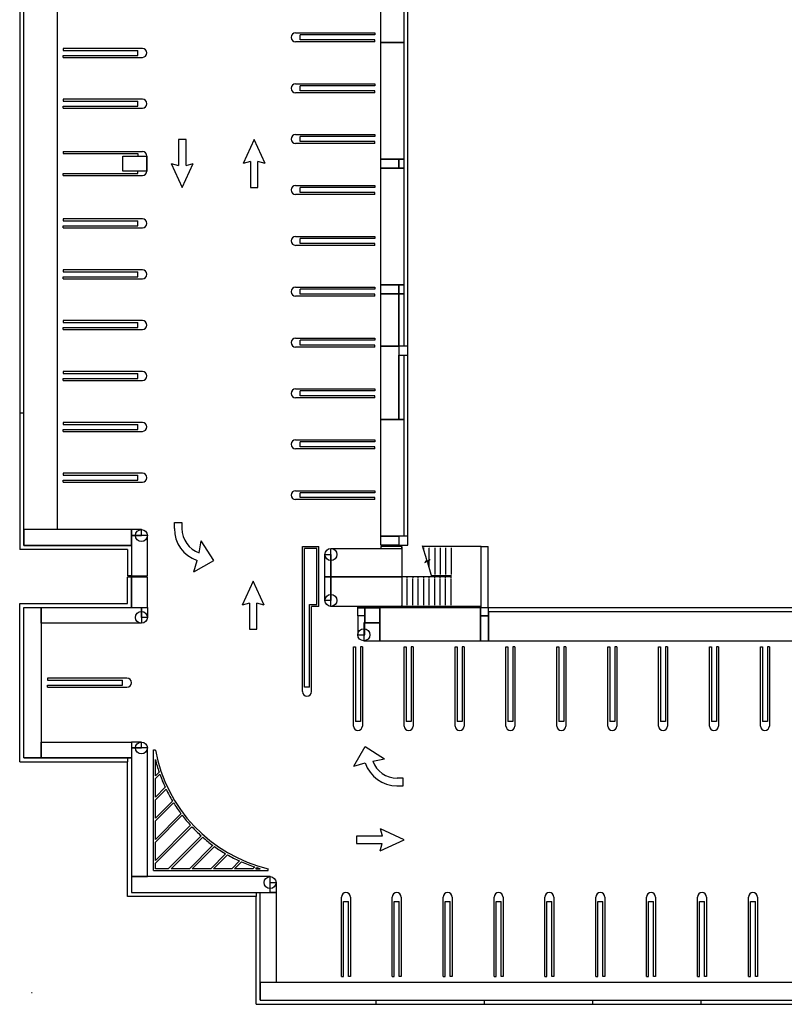
# Model space of a CAD drawing. Units: inches. Extents: x -24 to 5079, y -276 to 4275.
# Drawn here: x -24 to 1509, y -24 to 1951 of the extents above; entities that cross this region are included whole.
import ezdxf

# ---------------------------------------------------------------- set-up
doc = ezdxf.new("R2010")
doc.units = ezdxf.units.IN
doc.header["$LTSCALE"] = 10
doc.header["$MEASUREMENT"] = 0
for name, color, linetype in [('A-COLS', 5, 'CONTINUOUS'), ('A-FLOR', 3, 'CONTINUOUS'), ('A-WALL', 5, 'CONTINUOUS')]:
    doc.layers.add(name, color=color, linetype=linetype)

msp = doc.modelspace()

# ---------------------------------------------------------------- linework, layer by layer
at = {"layer": 'A-COLS'}
for p, q in [((183, 1647, 0.5), (183, 1677, 0.5)), ((183, 1677, 0.5), (231, 1677, 0.5)), ((231, 1677, 0.5), (231, 1647, 0.5)), ((231, 1647, 0.5), (183, 1647, 0.5)), ((754, 1296, 0.5), (736, 1296, 0.5)), ((736, 1296, 0.5), (736, 1278, 0.5)), ((754, 1278, 0.5), (754, 1296, 0.5)), ((736, 1278, 0.5), (754, 1278, 0.5)), ((754, 915, 0.5), (736, 915, 0.5)), ((736, 915, 0.5), (736, 897, 0.5)), ((754, 897, 0.5), (754, 915, 0.5)), ((736, 897, 0.5), (754, 897, 0.5)), ((698, 771, 0.5), (668, 771, 0.5)), ((668, 771, 0.5), (668, 741, 0.5)), ((668, 741, 0.5), (668, 771, 0.5)), ((668, 771, 0.5), (698, 771, 0.5)), ((698, 741, 0.5), (698, 771, 0.5)), ((698, 771, 0.5), (698, 741, 0.5)), ((916, 771, 0.5), (900, 771, 0.5)), ((900, 771, 0.5), (900, 755, 0.5)), ((916, 755, 0.5), (916, 771, 0.5)), ((900, 755, 0.5), (916, 755, 0.5)), ((668, 741, 0.5), (698, 741, 0.5)), ((698, 741, 0.5), (668, 741, 0.5))]:
    msp.add_line(p, q, dxfattribs=at)
at = {"layer": 'A-FLOR'}
for p, q in [((-16, 928, 0.5), (-16, 2428, 0.5)), ((51, 2428, 0.5), (51, 928, 0.5)), ((754, 897, 0.5), (754, 2427, 0.5)), ((700, 1905, 0.5), (700, 2028, 0.5)), ((746, 2028, 0.5), (746, 1905, 0.5)), ((529, 1924, 0.5), (688, 1924, 0.5)), ((688, 1920, 0.5), (538, 1920, 0.5)), ((538, 1910, 0.5), (538, 1920, 0.5)), ((688, 1924, 0.5), (688, 1920, 0.5)), ((688, 1906, 0.5), (529, 1906, 0.5)), ((688, 1910, 0.5), (538, 1910, 0.5)), ((688, 1906, 0.5), (688, 1910, 0.5)), ((700, 1905, 0.5), (746, 1905, 0.5)), ((700, 1671, 0.5), (700, 1905, 0.5)), ((746, 1905, 0.5), (700, 1905, 0.5)), ((746, 1905, 0.5), (746, 1671, 0.5)), ((63, 1893, 0.5), (63, 1889, 0.5)), ((222, 1893, 0.5), (63, 1893, 0.5)), ((63, 1889, 0.5), (213, 1889, 0.5)), ((63, 1879, 0.5), (213, 1879, 0.5)), ((63, 1875, 0.5), (63, 1879, 0.5)), ((213, 1879, 0.5), (213, 1889, 0.5)), ((63, 1875, 0.5), (222, 1875, 0.5)), ((529, 1822, 0.5), (688, 1822, 0.5)), ((688, 1818, 0.5), (538, 1818, 0.5)), ((538, 1808, 0.5), (538, 1818, 0.5)), ((688, 1822, 0.5), (688, 1818, 0.5)), ((688, 1804, 0.5), (529, 1804, 0.5)), ((688, 1808, 0.5), (538, 1808, 0.5)), ((688, 1804, 0.5), (688, 1808, 0.5)), ((63, 1791, 0.5), (63, 1787, 0.5)), ((222, 1791, 0.5), (63, 1791, 0.5)), ((63, 1787, 0.5), (213, 1787, 0.5)), ((213, 1777, 0.5), (213, 1787, 0.5)), ((63, 1777, 0.5), (213, 1777, 0.5)), ((63, 1773, 0.5), (63, 1777, 0.5)), ((63, 1773, 0.5), (222, 1773, 0.5)), ((529, 1720, 0.5), (688, 1720, 0.5)), ((688, 1720, 0.5), (688, 1716, 0.5)), ((294.5, 1710, 0.5), (294.5, 1658, 0.5)), ((309.5, 1710, 0.5), (294.5, 1710, 0.5)), ((309.5, 1657.9, 0.5), (309.5, 1710, 0.5)), ((446, 1710, 0.5), (424, 1662.1, 0.5)), ((468, 1662, 0.5), (446, 1710, 0.5)), ((688, 1702, 0.5), (529, 1702, 0.5)), ((688, 1716, 0.5), (538, 1716, 0.5)), ((538, 1706, 0.5), (538, 1716, 0.5)), ((688, 1706, 0.5), (538, 1706, 0.5)), ((688, 1702, 0.5), (688, 1706, 0.5)), ((63, 1686, 0.5), (63, 1682, 0.5)), ((63, 1686, 0.5), (222, 1686, 0.5)), ((63, 1682, 0.5), (213, 1682, 0.5)), ((213, 1682, 0.5), (213, 1677, 0.5)), ((231, 1647, 0.5), (231, 1677, 0.5)), ((280, 1662, 0.5), (302, 1614, 0.5)), ((280, 1662, 0.5), (294.5, 1658, 0.5)), ((302, 1614, 0.5), (324, 1661.9, 0.5)), ((309.5, 1657.9, 0.5), (324, 1661.9, 0.5)), ((438.5, 1666.1, 0.5), (424, 1662.1, 0.5)), ((438.5, 1666.1, 0.5), (438.5, 1614, 0.5)), ((468, 1662, 0.5), (453.5, 1666, 0.5)), ((453.5, 1614, 0.5), (453.5, 1666, 0.5)), ((746, 1671, 0.5), (700, 1671, 0.5)), ((700, 1671, 0.5), (736, 1671, 0.5)), ((700, 1653, 0.5), (700, 1671, 0.5)), ((736, 1671, 0.5), (736, 1653, 0.5)), ((736, 1671, 0.5), (746, 1671, 0.5)), ((736, 1653, 0.5), (736, 1671, 0.5)), ((746, 1671, 0.5), (746, 1653, 0.5)), ((63, 1642, 0.5), (213, 1642, 0.5)), ((63, 1638, 0.5), (63, 1642, 0.5)), ((213, 1642, 0.5), (213, 1647, 0.5)), ((736, 1653, 0.5), (700, 1653, 0.5)), ((700, 1653, 0.5), (746, 1653, 0.5)), ((700, 1419, 0.5), (700, 1653, 0.5)), ((746, 1653, 0.5), (736, 1653, 0.5)), ((746, 1653, 0.5), (746, 1419, 0.5)), ((63, 1638, 0.5), (222, 1638, 0.5)), ((438.5, 1614, 0.5), (453.5, 1614, 0.5)), ((529, 1618, 0.5), (688, 1618, 0.5)), ((688, 1600, 0.5), (529, 1600, 0.5)), ((688, 1614, 0.5), (538, 1614, 0.5)), ((538, 1604, 0.5), (538, 1614, 0.5)), ((688, 1604, 0.5), (538, 1604, 0.5)), ((688, 1618, 0.5), (688, 1614, 0.5)), ((688, 1600, 0.5), (688, 1604, 0.5)), ((63, 1551, 0.5), (63, 1547, 0.5)), ((222, 1551, 0.5), (63, 1551, 0.5)), ((63, 1547, 0.5), (213, 1547, 0.5)), ((213, 1537, 0.5), (213, 1547, 0.5)), ((63, 1537, 0.5), (213, 1537, 0.5)), ((63, 1533, 0.5), (63, 1537, 0.5)), ((63, 1533, 0.5), (222, 1533, 0.5)), ((529, 1516, 0.5), (688, 1516, 0.5)), ((688, 1512, 0.5), (538, 1512, 0.5)), ((538, 1502, 0.5), (538, 1512, 0.5)), ((688, 1502, 0.5), (538, 1502, 0.5)), ((688, 1516, 0.5), (688, 1512, 0.5)), ((688, 1498, 0.5), (688, 1502, 0.5)), ((688, 1498, 0.5), (529, 1498, 0.5)), ((63, 1449, 0.5), (63, 1445, 0.5)), ((222, 1449, 0.5), (63, 1449, 0.5)), ((63, 1445, 0.5), (213, 1445, 0.5)), ((213, 1435, 0.5), (213, 1445, 0.5)), ((63, 1435, 0.5), (213, 1435, 0.5)), ((63, 1431, 0.5), (63, 1435, 0.5)), ((63, 1431, 0.5), (222, 1431, 0.5)), ((529, 1414, 0.5), (688, 1414, 0.5)), ((688, 1410, 0.5), (538, 1410, 0.5)), ((538, 1400, 0.5), (538, 1410, 0.5)), ((688, 1414, 0.5), (688, 1410, 0.5)), ((746, 1419, 0.5), (700, 1419, 0.5)), ((700, 1419, 0.5), (736, 1419, 0.5)), ((700, 1401, 0.5), (700, 1419, 0.5)), ((736, 1419, 0.5), (736, 1401, 0.5)), ((736, 1419, 0.5), (746, 1419, 0.5)), ((736, 1401, 0.5), (736, 1419, 0.5)), ((746, 1419, 0.5), (746, 1401, 0.5)), ((688, 1396, 0.5), (529, 1396, 0.5)), ((688, 1400, 0.5), (538, 1400, 0.5)), ((688, 1396, 0.5), (688, 1400, 0.5)), ((736, 1401, 0.5), (700, 1401, 0.5)), ((700, 1401, 0.5), (736, 1401, 0.5)), ((700, 1296, 0.5), (700, 1401, 0.5)), ((746, 1401, 0.5), (736, 1401, 0.5)), ((736, 1401, 0.5), (736, 1296, 0.5)), ((736, 1401, 0.5), (746, 1401, 0.5)), ((736, 1296, 0.5), (736, 1401, 0.5)), ((746, 1401, 0.5), (746, 1296, 0.5)), ((63, 1347, 0.5), (63, 1343, 0.5)), ((222, 1347, 0.5), (63, 1347, 0.5)), ((63, 1343, 0.5), (213, 1343, 0.5)), ((213, 1333, 0.5), (213, 1343, 0.5)), ((63, 1333, 0.5), (213, 1333, 0.5)), ((63, 1329, 0.5), (63, 1333, 0.5)), ((63, 1329, 0.5), (222, 1329, 0.5)), ((529, 1312, 0.5), (688, 1312, 0.5)), ((688, 1308, 0.5), (538, 1308, 0.5)), ((538, 1298, 0.5), (538, 1308, 0.5)), ((688, 1312, 0.5), (688, 1308, 0.5)), ((688, 1294, 0.5), (529, 1294, 0.5)), ((688, 1298, 0.5), (538, 1298, 0.5)), ((688, 1294, 0.5), (688, 1298, 0.5)), ((736, 1296, 0.5), (700, 1296, 0.5)), ((700, 1296, 0.5), (736, 1296, 0.5)), ((700, 1149, 0.5), (700, 1296, 0.5)), ((736, 1296, 0.5), (736, 1149, 0.5)), ((746, 1296, 0.5), (736, 1296, 0.5)), ((736, 1278, 0.5), (746, 1278, 0.5)), ((736, 1149, 0.5), (736, 1278, 0.5)), ((746, 1278, 0.5), (746, 1149, 0.5)), ((63, 1245, 0.5), (63, 1241, 0.5)), ((222, 1245, 0.5), (63, 1245, 0.5)), ((63, 1241, 0.5), (213, 1241, 0.5)), ((63, 1231, 0.5), (213, 1231, 0.5)), ((63, 1227, 0.5), (63, 1231, 0.5)), ((63, 1227, 0.5), (222, 1227, 0.5)), ((213, 1231, 0.5), (213, 1241, 0.5)), ((529, 1210, 0.5), (688, 1210, 0.5)), ((688, 1206, 0.5), (538, 1206, 0.5)), ((538, 1196, 0.5), (538, 1206, 0.5)), ((688, 1210, 0.5), (688, 1206, 0.5)), ((688, 1192, 0.5), (529, 1192, 0.5)), ((688, 1196, 0.5), (538, 1196, 0.5)), ((688, 1192, 0.5), (688, 1196, 0.5)), ((700, 1149, 0.5), (746, 1149, 0.5)), ((700, 915, 0.5), (700, 1149, 0.5)), ((736, 1149, 0.5), (700, 1149, 0.5)), ((746, 1149, 0.5), (736, 1149, 0.5)), ((746, 1149, 0.5), (746, 915, 0.5)), ((63, 1143, 0.5), (63, 1139, 0.5)), ((222, 1143, 0.5), (63, 1143, 0.5)), ((63, 1139, 0.5), (213, 1139, 0.5)), ((63, 1129, 0.5), (213, 1129, 0.5)), ((63, 1125, 0.5), (63, 1129, 0.5)), ((213, 1129, 0.5), (213, 1139, 0.5)), ((63, 1125, 0.5), (222, 1125, 0.5)), ((529, 1108, 0.5), (688, 1108, 0.5)), ((688, 1108, 0.5), (688, 1104, 0.5)), ((688, 1090, 0.5), (529, 1090, 0.5)), ((688, 1104, 0.5), (538, 1104, 0.5)), ((538, 1094, 0.5), (538, 1104, 0.5)), ((688, 1094, 0.5), (538, 1094, 0.5)), ((688, 1090, 0.5), (688, 1094, 0.5)), ((63, 1041, 0.5), (63, 1037, 0.5)), ((222, 1041, 0.5), (63, 1041, 0.5)), ((63, 1037, 0.5), (213, 1037, 0.5)), ((63, 1027, 0.5), (213, 1027, 0.5)), ((63, 1023, 0.5), (63, 1027, 0.5)), ((213, 1027, 0.5), (213, 1037, 0.5)), ((63, 1023, 0.5), (222, 1023, 0.5)), ((529, 1006, 0.5), (688, 1006, 0.5)), ((688, 988, 0.5), (529, 988, 0.5)), ((688, 1002, 0.5), (538, 1002, 0.5)), ((538, 992, 0.5), (538, 1002, 0.5)), ((688, 992, 0.5), (538, 992, 0.5)), ((688, 1006, 0.5), (688, 1002, 0.5)), ((688, 988, 0.5), (688, 992, 0.5)), ((286.1, 942.2, 0.5), (301.4, 942.2, 0.5)), ((286.1, 930, 0.5), (286.1, 942.2, 0.5)), ((301.4, 942.2, 0.5), (301.4, 930.2, 0.5)), ((200, 928, 0.5), (-16, 928, 0.5)), ((-16, 928, 0.5), (-16, 896, 0.5)), ((51, 928, 0.5), (-16, 928, 0.5)), ((220, 928, 0.5), (200, 928, 0.5)), ((200, 928, 0.5), (200, 916, 0.5)), ((200, 896, 0.5), (200, 928, 0.5)), ((232, 916, 0.5), (200, 916, 0.5)), ((200, 916, 0.5), (200, 835.5, 0.5)), ((200, 916, 0.5), (220, 916, 0.5)), ((220, 916, 0.5), (220, 928, 0.5)), ((232, 835.5, 0.5), (232, 916, 0.5)), ((746, 915, 0.5), (700, 915, 0.5)), ((700, 915, 0.5), (736, 915, 0.5)), ((700, 897, 0.5), (700, 915, 0.5)), ((736, 915, 0.5), (736, 897, 0.5)), ((-16, 896, 0.5), (200, 896, 0.5)), ((335.7, 881.3, 0.5), (339.9, 905.3, 0.5)), ((365.1, 866.2, 0.5), (339.9, 905.3, 0.5)), ((543, 894, 0.5), (576, 894, 0.5)), ((543, 603, 0.5), (543, 894, 0.5)), ((547, 612, 0.5), (547, 890, 0.5)), ((572, 890, 0.5), (547, 890, 0.5)), ((572, 778, 0.5), (572, 890, 0.5)), ((576, 774, 0.5), (576, 894, 0.5)), ((600, 890, 0.5), (742, 890, 0.5)), ((600, 833, 0.5), (600, 890, 0.5)), ((736, 897, 0.5), (700, 897, 0.5)), ((742, 894, 0.5), (700, 894, 0.5)), ((700, 894, 0.5), (700, 890, 0.5)), ((700, 890, 0.5), (742, 890, 0.5)), ((742, 894, 0.5), (742, 831.5, 0.5)), ((742, 890, 0.5), (742, 894, 0.5)), ((742, 890, 0.5), (742, 833, 0.5)), ((792.1, 867, 0.5), (783.7, 895.5, 0.5)), ((901, 894, 0.5), (784.5, 894, 0.5)), ((786, 894, 0.5), (786, 892.5, 0.5)), ((786, 888.2, 0.5), (786, 891, 0.5)), ((797, 894, 0.5), (797, 892.5, 0.5)), ((797, 851, 0.5), (797, 891, 0.5)), ((808, 894, 0.5), (808, 892.5, 0.5)), ((808, 891, 0.5), (808, 838, 0.5)), ((819, 894, 0.5), (819, 892.5, 0.5)), ((819, 891, 0.5), (819, 838, 0.5)), ((830, 894, 0.5), (830, 892.5, 0.5)), ((830, 891, 0.5), (830, 838, 0.5)), ((841, 894, 0.5), (841, 892.5, 0.5)), ((841, 891, 0.5), (841, 838, 0.5)), ((901, 894, 0.5), (915, 894, 0.5)), ((901, 771, 0.5), (901, 894, 0.5)), ((915, 771, 0.5), (915, 894, 0.5)), ((588, 833, 0.5), (588, 878, 0.5)), ((588, 878, 0.5), (600, 878, 0.5)), ((600, 878, 0.5), (600, 833, 0.5)), ((325.1, 843.2, 0.5), (332, 866.3, 0.5)), ((325.1, 843.2, 0.5), (365.1, 866.2, 0.5)), ((788.1, 862.1, 0.5), (798.8, 867.7, 0.5)), ((792.1, 867, 0.5), (788.1, 862.1, 0.5)), ((798.8, 867.7, 0.5), (793.6, 861.8, 0.5)), ((793.6, 861.8, 0.5), (801.8, 834.1, 0.5)), ((200, 835.5, 0.5), (232, 835.5, 0.5)), ((232, 832.5, 0.5), (200, 832.5, 0.5)), ((200, 832.5, 0.5), (200, 772, 0.5)), ((232, 772, 0.5), (232, 832.5, 0.5)), ((600, 833, 0.5), (588, 833, 0.5)), ((588, 786, 0.5), (588, 833, 0.5)), ((588, 833, 0.5), (600, 833, 0.5)), ((742, 833, 0.5), (600, 833, 0.5)), ((600, 774, 0.5), (600, 833, 0.5)), ((600, 833, 0.5), (742, 833, 0.5)), ((600, 833, 0.5), (600, 786, 0.5)), ((841, 833, 0.5), (742, 833, 0.5)), ((742, 833, 0.5), (742, 774, 0.5)), ((742, 830, 0.5), (742, 777, 0.5)), ((753, 831.5, 0.5), (753, 833, 0.5)), ((753, 777, 0.5), (753, 830, 0.5)), ((764, 833, 0.5), (764, 831.5, 0.5)), ((764, 777, 0.5), (764, 830, 0.5)), ((775, 831.5, 0.5), (775, 833, 0.5)), ((775, 777, 0.5), (775, 830, 0.5)), ((786, 831.5, 0.5), (786, 833, 0.5)), ((786, 777, 0.5), (786, 830, 0.5)), ((797, 831.5, 0.5), (797, 833, 0.5)), ((797, 777, 0.5), (797, 830, 0.5)), ((841, 835, 0.5), (801.5, 835, 0.5)), ((808, 835, 0.5), (808, 836.5, 0.5)), ((808, 831.5, 0.5), (808, 833, 0.5)), ((808, 777, 0.5), (808, 830, 0.5)), ((819, 835, 0.5), (819, 836.5, 0.5)), ((819, 831.5, 0.5), (819, 833, 0.5)), ((819, 777, 0.5), (819, 830, 0.5)), ((830, 835, 0.5), (830, 836.5, 0.5)), ((830, 831.5, 0.5), (830, 833, 0.5)), ((830, 777, 0.5), (830, 830, 0.5)), ((841, 831.5, 0.5), (841, 836.5, 0.5)), ((841, 777, 0.5), (841, 830, 0.5)), ((444, 824.5, 0.5), (422, 776.6, 0.5)), ((466, 776.5, 0.5), (444, 824.5, 0.5)), ((-16, 470, 0.5), (-16, 772, 0.5)), ((-16, 772, 0.5), (19, 772, 0.5)), ((19, 772, 0.5), (19, 470, 0.5)), ((19, 772, 0.5), (220, 772, 0.5)), ((19, 740, 0.5), (19, 772, 0.5)), ((200, 772, 0.5), (232, 772, 0.5)), ((220, 772, 0.5), (220, 740, 0.5)), ((220, 772, 0.5), (232, 772, 0.5)), ((220, 752, 0.5), (220, 772, 0.5)), ((232, 772, 0.5), (232, 752, 0.5)), ((436.5, 780.7, 0.5), (422, 776.6, 0.5)), ((436.5, 780.7, 0.5), (436.5, 728.6, 0.5)), ((466, 776.5, 0.5), (451.5, 780.5, 0.5)), ((451.5, 728.6, 0.5), (451.5, 780.5, 0.5)), ((557, 612, 0.5), (557, 778, 0.5)), ((557, 778, 0.5), (572, 778, 0.5)), ((561, 603, 0.5), (561, 774, 0.5)), ((576, 774, 0.5), (561, 774, 0.5)), ((600, 786, 0.5), (588, 786, 0.5)), ((742, 774, 0.5), (600, 774, 0.5)), ((654, 774, 0.5), (742, 774, 0.5)), ((654, 771, 0.5), (654, 774, 0.5)), ((742, 771, 0.5), (654, 771, 0.5)), ((654, 771, 0.5), (668, 771, 0.5)), ((654, 755, 0.5), (654, 771, 0.5)), ((668, 771, 0.5), (668, 755, 0.5)), ((900.2, 771, 0.5), (698, 771, 0.5)), ((698, 771, 0.5), (698, 705, 0.5)), ((742, 774, 0.5), (742, 775.5, 0.5)), ((901, 774, 0.5), (742, 774, 0.5)), ((742, 771, 0.5), (742, 774, 0.5)), ((742, 774, 0.5), (742, 771, 0.5)), ((2846, 771, 0.5), (742, 771, 0.5)), ((753, 774, 0.5), (753, 775.5, 0.5)), ((764, 774, 0.5), (764, 775.5, 0.5)), ((775, 774, 0.5), (775, 775.5, 0.5)), ((786, 774, 0.5), (786, 775.5, 0.5)), ((797, 774, 0.5), (797, 775.5, 0.5)), ((808, 774, 0.5), (808, 775.5, 0.5)), ((819, 774, 0.5), (819, 775.5, 0.5)), ((830, 774, 0.5), (830, 775.5, 0.5)), ((841, 774, 0.5), (841, 775.5, 0.5)), ((900.2, 705, 0.5), (900.2, 771, 0.5)), ((232, 752, 0.5), (220, 752, 0.5)), ((668, 755, 0.5), (654, 755, 0.5)), ((668, 755, 0.5), (654, 755, 0.5)), ((654, 755, 0.5), (654, 717, 0.5)), ((668, 717, 0.5), (668, 755, 0.5)), ((916, 755, 0.5), (900.2, 755, 0.5)), ((900.2, 755, 0.5), (900.2, 705, 0.5)), ((1767, 763, 0.5), (916, 763, 0.5)), ((916, 763, 0.5), (916, 705, 0.5)), ((916, 705, 0.5), (916, 755, 0.5)), ((220, 740, 0.5), (19, 740, 0.5)), ((698, 741, 0.5), (666, 741, 0.5)), ((666, 741, 0.5), (666, 705, 0.5)), ((698, 705, 0.5), (698, 741, 0.5)), ((436.5, 728.6, 0.5), (451.5, 728.6, 0.5)), ((654, 717, 0.5), (668, 717, 0.5)), ((645, 693, 0.5), (649, 693, 0.5)), ((645, 534, 0.5), (645, 693, 0.5)), ((649, 693, 0.5), (649, 543, 0.5)), ((659, 693, 0.5), (659, 543, 0.5)), ((663, 693, 0.5), (659, 693, 0.5)), ((663, 693, 0.5), (663, 534, 0.5)), ((666, 705, 0.5), (698, 705, 0.5)), ((698, 705, 0.5), (900.2, 705, 0.5)), ((747, 693, 0.5), (751, 693, 0.5)), ((747, 534, 0.5), (747, 693, 0.5)), ((751, 693, 0.5), (751, 543, 0.5)), ((761, 693, 0.5), (761, 543, 0.5)), ((765, 693, 0.5), (761, 693, 0.5)), ((765, 693, 0.5), (765, 534, 0.5)), ((849, 693, 0.5), (853, 693, 0.5)), ((849, 534, 0.5), (849, 693, 0.5)), ((853, 693, 0.5), (853, 543, 0.5)), ((863, 693, 0.5), (863, 543, 0.5)), ((867, 693, 0.5), (863, 693, 0.5)), ((867, 693, 0.5), (867, 534, 0.5)), ((900.2, 705, 0.5), (916, 705, 0.5)), ((916, 705, 0.5), (1767, 705, 0.5)), ((951, 693, 0.5), (955, 693, 0.5)), ((951, 534, 0.5), (951, 693, 0.5)), ((955, 693, 0.5), (955, 543, 0.5)), ((965, 693, 0.5), (965, 543, 0.5)), ((969, 693, 0.5), (965, 693, 0.5)), ((969, 693, 0.5), (969, 534, 0.5)), ((1053, 693, 0.5), (1057, 693, 0.5)), ((1053, 534, 0.5), (1053, 693, 0.5)), ((1057, 693, 0.5), (1057, 543, 0.5)), ((1067, 693, 0.5), (1067, 543, 0.5)), ((1071, 693, 0.5), (1067, 693, 0.5)), ((1071, 693, 0.5), (1071, 534, 0.5)), ((1155, 693, 0.5), (1159, 693, 0.5)), ((1155, 534, 0.5), (1155, 693, 0.5)), ((1159, 693, 0.5), (1159, 543, 0.5)), ((1169, 693, 0.5), (1169, 543, 0.5)), ((1173, 693, 0.5), (1169, 693, 0.5)), ((1173, 693, 0.5), (1173, 534, 0.5)), ((1257, 693, 0.5), (1261, 693, 0.5)), ((1257, 534, 0.5), (1257, 693, 0.5)), ((1261, 693, 0.5), (1261, 543, 0.5)), ((1271, 693, 0.5), (1271, 543, 0.5)), ((1275, 693, 0.5), (1271, 693, 0.5)), ((1275, 693, 0.5), (1275, 534, 0.5)), ((1359, 693, 0.5), (1363, 693, 0.5)), ((1359, 534, 0.5), (1359, 693, 0.5)), ((1363, 693, 0.5), (1363, 543, 0.5)), ((1373, 693, 0.5), (1373, 543, 0.5)), ((1377, 693, 0.5), (1373, 693, 0.5)), ((1377, 693, 0.5), (1377, 534, 0.5)), ((1461, 693, 0.5), (1465, 693, 0.5)), ((1461, 534, 0.5), (1461, 693, 0.5)), ((1465, 693, 0.5), (1465, 543, 0.5)), ((1475, 693, 0.5), (1475, 543, 0.5)), ((1479, 693, 0.5), (1475, 693, 0.5)), ((1479, 693, 0.5), (1479, 534, 0.5)), ((32, 630, 0.5), (32, 626, 0.5)), ((191, 630, 0.5), (32, 630, 0.5)), ((32, 626, 0.5), (182, 626, 0.5)), ((32, 616, 0.5), (182, 616, 0.5)), ((32, 612, 0.5), (32, 616, 0.5)), ((182, 616, 0.5), (182, 626, 0.5)), ((32, 612, 0.5), (191, 612, 0.5)), ((557, 612, 0.5), (547, 612, 0.5)), ((659, 543, 0.5), (649, 543, 0.5)), ((761, 543, 0.5), (751, 543, 0.5)), ((863, 543, 0.5), (853, 543, 0.5)), ((965, 543, 0.5), (955, 543, 0.5)), ((1067, 543, 0.5), (1057, 543, 0.5)), ((1169, 543, 0.5), (1159, 543, 0.5)), ((1271, 543, 0.5), (1261, 543, 0.5)), ((1373, 543, 0.5), (1363, 543, 0.5)), ((1475, 543, 0.5), (1465, 543, 0.5)), ((19, 470, 0.5), (19, 502, 0.5)), ((19, 502, 0.5), (200, 502, 0.5)), ((200, 502, 0.5), (200, 470, 0.5)), ((220, 502, 0.5), (200, 502, 0.5)), ((200, 502, 0.5), (200, 490, 0.5)), ((220, 490, 0.5), (220, 502, 0.5)), ((232, 490, 0.5), (200, 490, 0.5)), ((200, 490, 0.5), (200, 232, 0.5)), ((200, 490, 0.5), (220, 490, 0.5)), ((232, 232, 0.5), (232, 490, 0.5)), ((244, 244, 0.5), (244, 486, 0.5)), ((244, 486, 0.5), (248, 486, 0.5)), ((645.6, 453.3, 0.5), (668.6, 493.3, 0.5)), ((668.6, 493.3, 0.5), (707.7, 468.1, 0.5)), ((19, 470, 0.5), (-16, 470, 0.5)), ((200, 470, 0.5), (19, 470, 0.5)), ((248, 434.1, 0.5), (248, 467, 0.5)), ((645.6, 453.3, 0.5), (668.7, 460.2, 0.5)), ((683.7, 463.9, 0.5), (707.7, 468.1, 0.5)), ((255.5, 441.6, 0.5), (248, 434.1, 0.5)), ((256.9, 437.4, 0.5), (248, 428.5, 0.5)), ((248, 391.7, 0.5), (248, 428.5, 0.5)), ((744.6, 429.6, 0.5), (732.6, 429.6, 0.5)), ((744.6, 414.3, 0.5), (744.6, 429.6, 0.5)), ((248, 391.7, 0.5), (267.7, 411.4, 0.5)), ((248, 386, 0.5), (269.5, 407.5, 0.5)), ((732.4, 414.3, 0.5), (744.6, 414.3, 0.5)), ((248, 349.3, 0.5), (248, 386, 0.5)), ((282.4, 383.7, 0.5), (248, 349.3, 0.5)), ((284.5, 380.1, 0.5), (248, 343.6, 0.5)), ((248, 306.8, 0.5), (299.4, 358.3, 0.5)), ((248, 301.2, 0.5), (301.9, 355, 0.5)), ((248, 306.8, 0.5), (248, 343.6, 0.5)), ((318.6, 335, 0.5), (248, 264.4, 0.5)), ((321.3, 332.1, 0.5), (248, 258.8, 0.5)), ((747, 306, 0.5), (699.1, 328, 0.5)), ((703.1, 313.5, 0.5), (699.1, 328, 0.5)), ((248, 264.4, 0.5), (248, 301.2, 0.5)), ((274, 248, 0.5), (339.9, 313.9, 0.5)), ((279.7, 248, 0.5), (342.9, 311.2, 0.5)), ((703.1, 313.5, 0.5), (651, 313.5, 0.5)), ((651, 313.5, 0.5), (651, 298.5, 0.5)), ((651, 298.5, 0.5), (703, 298.5, 0.5)), ((699, 284, 0.5), (747, 306, 0.5)), ((699, 284, 0.5), (703, 298.5, 0.5)), ((363.3, 294.8, 0.5), (316.4, 248, 0.5)), ((366.6, 292.5, 0.5), (322.1, 248, 0.5)), ((358.9, 248, 0.5), (388.9, 278, 0.5)), ((248, 248, 0.5), (248, 258.8, 0.5)), ((364.5, 248, 0.5), (392.4, 275.9, 0.5)), ((416.8, 263.5, 0.5), (401.3, 248, 0.5)), ((420.7, 261.7, 0.5), (407, 248, 0.5)), ((244, 244, 0.5), (474, 244, 0.5)), ((274, 248, 0.5), (248, 248, 0.5)), ((316.4, 248, 0.5), (279.7, 248, 0.5)), ((358.9, 248, 0.5), (322.1, 248, 0.5)), ((401.3, 248, 0.5), (364.5, 248, 0.5)), ((443.7, 248, 0.5), (407, 248, 0.5)), ((443.7, 248, 0.5), (447.2, 251.5, 0.5)), ((449.4, 248, 0.5), (451.5, 250.1, 0.5)), ((449.4, 248, 0.5), (458.3, 248, 0.5)), ((474, 244, 0.5), (474, 248, 0.5)), ((478, 232, 0.5), (200, 232, 0.5)), ((200, 232, 0.5), (200, 200, 0.5)), ((200, 232, 0.5), (232, 232, 0.5)), ((478, 200, 0.5), (478, 232, 0.5)), ((478, 200, 0.5), (478, 220, 0.5)), ((478, 220, 0.5), (490, 220, 0.5)), ((490, 220, 0.5), (490, 200, 0.5)), ((200, 200, 0.5), (478, 200, 0.5)), ((458, 20, 0.5), (458, 200, 0.5)), ((458, 200, 0.5), (490, 200, 0.5)), ((490, 200, 0.5), (478, 200, 0.5)), ((490, 200, 0.5), (490, 20, 0.5)), ((621, 32, 0.5), (621, 191, 0.5)), ((625, 32, 0.5), (625, 182, 0.5)), ((625, 182, 0.5), (635, 182, 0.5)), ((635, 32, 0.5), (635, 182, 0.5)), ((639, 191, 0.5), (639, 32, 0.5)), ((723, 32, 0.5), (723, 191, 0.5)), ((727, 32, 0.5), (727, 182, 0.5)), ((727, 182, 0.5), (737, 182, 0.5)), ((737, 32, 0.5), (737, 182, 0.5)), ((741, 191, 0.5), (741, 32, 0.5)), ((825, 32, 0.5), (825, 191, 0.5)), ((829, 32, 0.5), (829, 182, 0.5)), ((829, 182, 0.5), (839, 182, 0.5)), ((839, 32, 0.5), (839, 182, 0.5)), ((843, 191, 0.5), (843, 32, 0.5)), ((927, 32, 0.5), (927, 191, 0.5)), ((931, 32, 0.5), (931, 182, 0.5)), ((931, 182, 0.5), (941, 182, 0.5)), ((941, 32, 0.5), (941, 182, 0.5)), ((945, 191, 0.5), (945, 32, 0.5)), ((1029, 32, 0.5), (1029, 191, 0.5)), ((1033, 32, 0.5), (1033, 182, 0.5)), ((1033, 182, 0.5), (1043, 182, 0.5)), ((1043, 32, 0.5), (1043, 182, 0.5)), ((1047, 191, 0.5), (1047, 32, 0.5)), ((1131, 32, 0.5), (1131, 191, 0.5)), ((1135, 32, 0.5), (1135, 182, 0.5)), ((1135, 182, 0.5), (1145, 182, 0.5)), ((1145, 32, 0.5), (1145, 182, 0.5)), ((1149, 191, 0.5), (1149, 32, 0.5)), ((1233, 32, 0.5), (1233, 191, 0.5)), ((1237, 32, 0.5), (1237, 182, 0.5)), ((1237, 182, 0.5), (1247, 182, 0.5)), ((1247, 32, 0.5), (1247, 182, 0.5)), ((1251, 191, 0.5), (1251, 32, 0.5)), ((1335, 32, 0.5), (1335, 191, 0.5)), ((1339, 32, 0.5), (1339, 182, 0.5)), ((1339, 182, 0.5), (1349, 182, 0.5)), ((1349, 32, 0.5), (1349, 182, 0.5)), ((1353, 191, 0.5), (1353, 32, 0.5)), ((1437, 32, 0.5), (1437, 191, 0.5)), ((1441, 32, 0.5), (1441, 182, 0.5)), ((1441, 182, 0.5), (1451, 182, 0.5)), ((1451, 32, 0.5), (1451, 182, 0.5)), ((1455, 191, 0.5), (1455, 32, 0.5)), ((3320, 20, 0.5), (458, 20, 0.5)), ((458, 20, 0.5), (458, -16, 0.5)), ((490, 20, 0.5), (458, 20, 0.5)), ((621, 32, 0.5), (625, 32, 0.5)), ((639, 32, 0.5), (635, 32, 0.5)), ((723, 32, 0.5), (727, 32, 0.5)), ((741, 32, 0.5), (737, 32, 0.5)), ((825, 32, 0.5), (829, 32, 0.5)), ((843, 32, 0.5), (839, 32, 0.5)), ((927, 32, 0.5), (931, 32, 0.5)), ((945, 32, 0.5), (941, 32, 0.5)), ((1029, 32, 0.5), (1033, 32, 0.5)), ((1047, 32, 0.5), (1043, 32, 0.5)), ((1131, 32, 0.5), (1135, 32, 0.5)), ((1149, 32, 0.5), (1145, 32, 0.5)), ((1233, 32, 0.5), (1237, 32, 0.5)), ((1251, 32, 0.5), (1247, 32, 0.5)), ((1335, 32, 0.5), (1339, 32, 0.5)), ((1353, 32, 0.5), (1349, 32, 0.5)), ((1437, 32, 0.5), (1441, 32, 0.5)), ((1455, 32, 0.5), (1451, 32, 0.5)), ((458, -16, 0.5), (3320, -16, 0.5))]:
    msp.add_line(p, q, dxfattribs=at)
for centre in [(220, 916, 0.5), (600, 878, 0.5), (600, 786, 0.5), (220, 752, 0.5), (666, 717, 0.5), (220, 490, 0.5), (478, 220, 0.5)]:
    msp.add_circle(centre, 12, dxfattribs=at)
for centre, radius, start, end in [((529, 1915, 0.5), 9, 90, 270), ((222, 1884, 0.5), 9, 270, 90), ((529, 1813, 0.5), 9, 90, 270), ((222, 1782, 0.5), 9, 270, 90), ((529, 1711, 0.5), 9, 90, 270), ((222, 1677, 0.5), 9, 0, 90), ((222, 1647, 0.5), 9, 270, 0), ((529, 1609, 0.5), 9, 90, 270), ((222, 1542, 0.5), 9, 270, 90), ((529, 1507, 0.5), 9, 90, 270), ((222, 1440, 0.5), 9, 270, 90), ((529, 1405, 0.5), 9, 90, 270), ((222, 1338, 0.5), 9, 270, 90), ((529, 1303, 0.5), 9, 90, 270), ((222, 1236, 0.5), 9, 270, 90), ((529, 1201, 0.5), 9, 90, 270), ((222, 1134, 0.5), 9, 270, 90), ((529, 1099, 0.5), 9, 90, 270), ((222, 1032, 0.5), 9, 270, 90), ((529, 997, 0.5), 9, 90, 270), ((353.1, 929.9, 0.5), 67, 179.6957, 251.6491), ((353.4, 930.2, 0.5), 52, 180, 250.1124), ((191, 621, 0.5), 9, 270, 90), ((552, 603, 0.5), 9, 180, 0), ((654, 534, 0.5), 9, 180, 0), ((756, 534, 0.5), 9, 180, 0), ((858, 534, 0.5), 9, 180, 0), ((960, 534, 0.5), 9, 180, 0), ((1062, 534, 0.5), 9, 180, 0), ((1164, 534, 0.5), 9, 180, 0), ((1266, 534, 0.5), 9, 180, 0), ((1368, 534, 0.5), 9, 180, 0), ((1470, 534, 0.5), 9, 180, 0), ((543.1, 539.9, 0.5), 300, 190.3563, 256.6808), ((543.1, 539.9, 0.5), 304, 193.8883, 198.8725), ((732.3, 481.3, 0.5), 67, 198.3509, 270.3043), ((732.6, 481.6, 0.5), 52, 199.8876, 270), ((543.1, 539.9, 0.5), 304, 199.7114, 205.0213), ((543.1, 539.9, 0.5), 304, 205.8236, 210.938), ((543.1, 539.9, 0.5), 304, 211.715, 216.7049), ((543.1, 539.9, 0.5), 304, 217.4663, 222.3881), ((543.1, 539.9, 0.5), 304, 223.1425, 228.0449), ((543.1, 539.9, 0.5), 304, 228.8006, 233.732), ((543.1, 539.9, 0.5), 304, 234.496, 239.5079), ((543.1, 539.9, 0.5), 304, 240.2876, 245.4392), ((543.1, 539.9, 0.5), 304, 246.2447, 251.6089), ((543.1, 539.9, 0.5), 304, 252.4552, 253.8008), ((630, 191, 0.5), 9, 0, 180), ((732, 191, 0.5), 9, 0, 180), ((834, 191, 0.5), 9, 0, 180), ((936, 191, 0.5), 9, 0, 180), ((1038, 191, 0.5), 9, 0, 180), ((1140, 191, 0.5), 9, 0, 180), ((1242, 191, 0.5), 9, 0, 180), ((1344, 191, 0.5), 9, 0, 180), ((1446, 191, 0.5), 9, 0, 180)]:
    msp.add_arc(centre, radius, start, end, dxfattribs=at)
at = {"layer": 'A-WALL'}
for p, q in [((-24, 2436, 0.5), (-24, 888, 0.5)), ((-16, 896, 0.5), (-16, 2428, 0.5)), ((-24, 1162, 0.5), (-16, 1162, 0.5)), ((200, 896, 0.5), (-16, 896, 0.5)), ((200, 896, 0.5), (200, 835.5, 0.5)), ((192, 888, 0.5), (-24, 888, 0.5)), ((192, 888, 0.5), (192, 835.5, 0.5)), ((200, 835.5, 0.5), (192, 835.5, 0.5)), ((192, 780, 0.5), (192, 832.5, 0.5)), ((200, 832.5, 0.5), (192, 832.5, 0.5)), ((200, 772, 0.5), (200, 832.5, 0.5)), ((-24, 462, 0.5), (-24, 780, 0.5)), ((-24, 780, 0.5), (192, 780, 0.5)), ((-16, 470, 0.5), (-16, 772, 0.5)), ((-16, 772, 0.5), (200, 772, 0.5)), ((-24, 462, 0.5), (192, 462, 0.5)), ((-16, 470, 0.5), (200, 470, 0.5)), ((192, 470, 0.5), (192, 462, 0.5)), ((192, 192, 0.5), (192, 462, 0.5)), ((200, 470, 0.5), (200, 200, 0.5)), ((200, 200, 0.5), (458, 200, 0.5)), ((450, 200, 0.5), (450, 192, 0.5)), ((458, -16, 0.5), (458, 200, 0.5)), ((450, 192, 0.5), (192, 192, 0.5)), ((450, -24, 0.5), (450, 192, 0.5)), ((0, 0), (1, 0)), ((0, 0), (1, 0)), ((458, -16, 0.5), (3352, -16, 0.5)), ((691, -24, 0.5), (691, -16, 0.5)), ((908, -24, 0.5), (908, -16, 0.5)), ((1125, -24, 0.5), (1125, -16, 0.5)), ((1342, -24, 0.5), (1342, -16, 0.5)), ((450, -24, 0.5), (3360, -24, 0.5))]:
    msp.add_line(p, q, dxfattribs=at)

doc.saveas('drawing.dxf')
